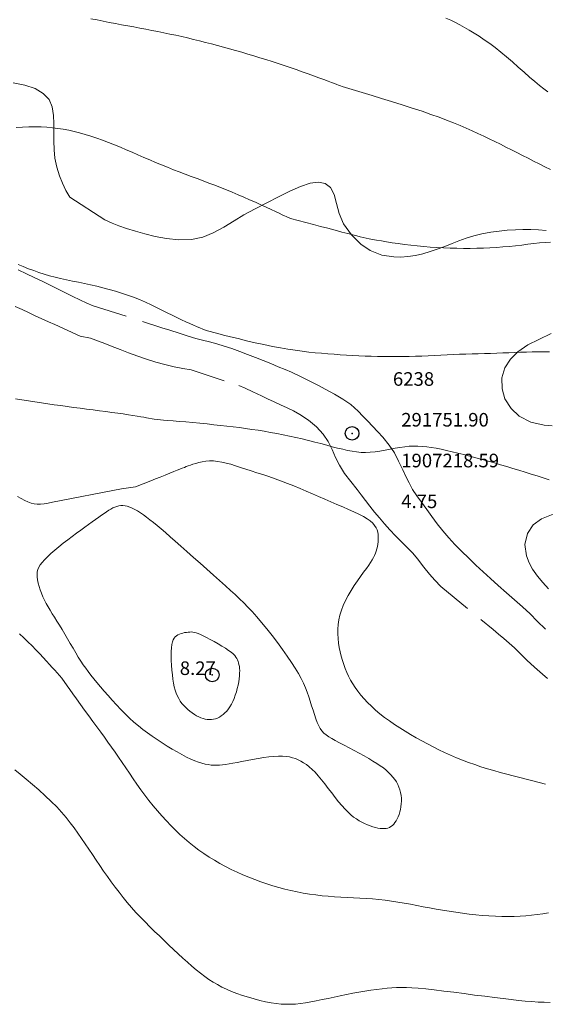
# Model space of a CAD drawing. Extents: x 290993 to 292243, y 1906514 to 1907324.
# Drawn here: x 291727 to 291766, y 1907177 to 1907249 of the extents above; entities that cross this region are included whole.
import ezdxf

# ---------------------------------------------------------------- set-up
doc = ezdxf.new("R2010")
doc.units = 0
doc.header["$MEASUREMENT"] = 0
doc.header["$PDMODE"] = 32
doc.header["$PDSIZE"] = -0.37
doc.linetypes.add('HIDDEN', pattern=[9.525, 6.35, -3.175])
for name, color, linetype in [('1TODAS1K', 7, 'Continuous'), ('ARBOLES', 90, 'Continuous'), ('BRECHA', 7, 'Continuous'), ('COTA FOTOGRAMETRICA', 10, 'Continuous'), ('CURVA INTERMEDIA', 17, 'Continuous'), ('CURVA MAESTRA', 17, 'Continuous'), ('PUNTO DE CONTROL', 12, 'Continuous')]:
    doc.layers.add(name, color=color, linetype=linetype)
doc.styles.add('WMF-Times New Roman0', font='TIMES.TTF')
doc.linetypes.add('ZIGZAG', pattern='A,0.00254,-5.08,[131,ltypeshp.shx,S=5.08,R=0,X=-5.08,Y=0],-10.16,[131,ltypeshp.shx,S=5.08,R=180,X=5.08,Y=0],-5.08', length=20.32254)

msp = doc.modelspace()

# ---------------------------------------------------------------- linework, layer by layer
at = {"layer": 'ARBOLES', "color": 3, "linetype": 'ZIGZAG', "lineweight": 9, "ltscale": 0.05}
for points in [[(291766.17, 1907233.53), (291765.612, 1907233.571), (291765.047, 1907233.587), (291764.447, 1907233.591), (291763.912, 1907233.575), (291763.303, 1907233.538), (291762.709, 1907233.483), (291762.11, 1907233.407), (291761.439, 1907233.28), (291760.866, 1907233.128), (291760.297, 1907232.951), (291759.746, 1907232.753), (291759.263, 1907232.574), (291758.712, 1907232.354), (291758.171, 1907232.152), (291757.634, 1907231.97), (291757.104, 1907231.814), (291756.558, 1907231.695), (291756.014, 1907231.614), (291755.484, 1907231.573), (291754.981, 1907231.575), (291754.093, 1907231.705), (291753.242, 1907232.046), (291752.542, 1907232.529), (291751.864, 1907233.197), (291751.283, 1907234.006), (291750.945, 1907234.769), (291750.765, 1907235.517), (291750.592, 1907236.176), (291750.33, 1907236.678), (291749.934, 1907236.988), (291749.44, 1907237.089), (291748.817, 1907237.002), (291748.109, 1907236.762), (291747.329, 1907236.414), (291746.495, 1907236.002), (291745.64, 1907235.559), (291744.79, 1907235.115), (291743.96, 1907234.666), (291743.232, 1907234.235), (291742.466, 1907233.766), (291741.706, 1907233.34), (291740.944, 1907233.04), (291740.097, 1907232.857), (291739.167, 1907232.83), (291738.273, 1907232.923), (291737.441, 1907233.094), (291736.666, 1907233.288), (291735.981, 1907233.478), (291735.312, 1907233.677), (291734.753, 1907233.868), (291734.26, 1907234.054), (291733.726, 1907234.307), (291731.16, 1907235.977), (291730.862, 1907236.474), (291730.618, 1907237.002), (291730.409, 1907237.552), (291730.214, 1907238.187), (291730.068, 1907238.855), (291730.001, 1907239.461), (291729.985, 1907240.123), (291729.984, 1907240.748), (291729.977, 1907241.393), (291729.947, 1907241.992), (291729.861, 1907242.619), (291729.634, 1907243.156), (291729.209, 1907243.606), (291728.611, 1907243.96), (291727.863, 1907244.221), (291726.987, 1907244.396)], [(291766.606, 1907219.155), (291766.023, 1907219.203), (291765.032, 1907219.424), (291764.194, 1907219.861), (291763.587, 1907220.419), (291763.136, 1907221.141), (291762.926, 1907221.875), (291762.911, 1907222.679), (291763.14, 1907223.431), (291763.539, 1907224.053), (291764.081, 1907224.604), (291764.817, 1907225.106), (291765.623, 1907225.509), (291766.536, 1907225.951)], [(291766.345, 1907207.159), (291765.921, 1907207.621), (291765.54, 1907208.079), (291765.163, 1907208.615), (291764.915, 1907209.064), (291764.718, 1907209.58), (291764.602, 1907210.422), (291764.789, 1907211.229), (291765.225, 1907211.856), (291765.827, 1907212.297), (291766.694, 1907212.659)]]:
    msp.add_lwpolyline(points, dxfattribs=at)
at = {"layer": 'BRECHA', "color": 1, "linetype": 'HIDDEN', "lineweight": 5, "ltscale": 0.4, "elevation": 0.017}
for points in [[(291727.359, 1907230.624), (291727.965, 1907230.33), (291728.532, 1907230.061), (291729.12, 1907229.787), (291729.662, 1907229.524), (291730.252, 1907229.232), (291730.837, 1907228.942), (291731.377, 1907228.674), (291731.896, 1907228.423), (291732.415, 1907228.183), (291732.868, 1907227.992), (291737.927, 1907226.373), (291738.509, 1907226.194), (291739.194, 1907225.969), (291739.85, 1907225.754), (291740.42, 1907225.586), (291740.915, 1907225.462), (291741.43, 1907225.333), (291741.966, 1907225.189), (291742.509, 1907225.023), (291743.074, 1907224.835), (291743.656, 1907224.622), (291744.229, 1907224.401), (291744.807, 1907224.179), (291745.377, 1907223.954), (291745.932, 1907223.731), (291746.477, 1907223.501), (291746.981, 1907223.292), (291747.448, 1907223.09), (291748.102, 1907222.789), (291748.747, 1907222.471), (291749.38, 1907222.152), (291749.969, 1907221.837), (291750.605, 1907221.489), (291751.229, 1907221.117), (291751.825, 1907220.713), (291752.349, 1907220.231), (291752.704, 1907219.86), (291753.053, 1907219.487), (291753.41, 1907219.121), (291753.805, 1907218.714), (291754.156, 1907218.311), (291754.629, 1907217.727), (291755.027, 1907217.153), (291755.323, 1907216.559), (291755.627, 1907215.91), (291755.854, 1907215.431), (291756.09, 1907214.947), (291756.354, 1907214.473), (291756.671, 1907214.001), (291757.008, 1907213.525), (291757.392, 1907212.991), (291757.771, 1907212.472), (291758.161, 1907211.94), (291758.575, 1907211.421), (291759.013, 1907210.917), (291759.468, 1907210.423), (291759.946, 1907209.929), (291760.476, 1907209.403), (291761, 1907208.909), (291761.535, 1907208.415), (291762.079, 1907207.917), (291762.653, 1907207.398), (291763.246, 1907206.87), (291763.852, 1907206.346), (291764.436, 1907205.823), (291764.989, 1907205.308), (291765.52, 1907204.782), (291766.117, 1907204.195)], [(291727.139, 1907227.926), (291727.651, 1907227.706), (291728.115, 1907227.493), (291728.618, 1907227.256), (291729.096, 1907227.036), (291729.599, 1907226.81), (291730.057, 1907226.606), (291731.922, 1907225.75), (291732.666, 1907225.594), (291733.262, 1907225.386), (291733.731, 1907225.211), (291734.272, 1907224.995), (291734.87, 1907224.756), (291735.482, 1907224.522), (291736.158, 1907224.279), (291736.793, 1907224.069), (291737.485, 1907223.846), (291738.15, 1907223.661), (291738.833, 1907223.489), (291739.456, 1907223.37), (291740.084, 1907223.26), (291743.582, 1907222.109), (291744.052, 1907221.922), (291744.616, 1907221.66), (291745.239, 1907221.358), (291745.7, 1907221.13), (291746.174, 1907220.907), (291746.65, 1907220.688), (291747.127, 1907220.47), (291747.601, 1907220.247), (291748.073, 1907219.996), (291748.697, 1907219.579), (291749.296, 1907219.087), (291749.781, 1907218.538), (291750.137, 1907217.995), (291750.434, 1907217.402), (291750.693, 1907216.826), (291750.974, 1907216.246), (291751.351, 1907215.653), (291751.804, 1907215.062), (291752.275, 1907214.462), (291752.584, 1907214.069), (291752.889, 1907213.654), (291753.21, 1907213.238), (291753.543, 1907212.809), (291753.912, 1907212.375), (291754.3, 1907211.931), (291754.683, 1907211.489), (291755.099, 1907211.054), (291755.528, 1907210.624), (291755.955, 1907210.201), (291756.361, 1907209.771), (291756.709, 1907209.364), (291757.18, 1907208.752), (291757.598, 1907208.242), (291757.991, 1907207.807), (291758.42, 1907207.331), (291762.27, 1907204.155), (291762.662, 1907203.835), (291763.067, 1907203.508), (291763.457, 1907203.172), (291763.833, 1907202.82), (291764.211, 1907202.461), (291764.755, 1907201.917), (291765.304, 1907201.393), (291765.89, 1907200.874), (291766.28, 1907200.55)]]:
    msp.add_lwpolyline(points, dxfattribs=at)
at = {"layer": 'COTA FOTOGRAMETRICA'}
msp.add_point((291741.625, 1907200.821, 8.274), dxfattribs=at)
at = {"layer": 'CURVA INTERMEDIA', "color": 17, "linetype": 'Continuous', "lineweight": 9}
for points, elevation in [([(291732.71, 1907249.107), (291733.158, 1907249.014), (291733.608, 1907248.924), (291734.06, 1907248.836), (291734.512, 1907248.75), (291734.963, 1907248.665), (291735.412, 1907248.581), (291735.859, 1907248.497), (291736.303, 1907248.414), (291736.745, 1907248.331), (291737.186, 1907248.246), (291737.625, 1907248.16), (291738.064, 1907248.071), (291738.502, 1907247.98), (291738.941, 1907247.886), (291739.379, 1907247.789), (291739.818, 1907247.688), (291740.257, 1907247.584), (291740.696, 1907247.477), (291741.137, 1907247.366), (291741.577, 1907247.252), (291742.019, 1907247.135), (291742.461, 1907247.014), (291742.904, 1907246.891), (291743.348, 1907246.765), (291743.792, 1907246.636), (291744.237, 1907246.504), (291744.682, 1907246.37), (291745.128, 1907246.234), (291745.574, 1907246.095), (291746.02, 1907245.954), (291746.465, 1907245.81), (291746.91, 1907245.663), (291747.353, 1907245.514), (291747.795, 1907245.362), (291748.235, 1907245.208), (291748.665, 1907245.054), (291749.077, 1907244.904), (291749.465, 1907244.761), (291749.82, 1907244.629), (291750.135, 1907244.51), (291750.401, 1907244.409), (291750.614, 1907244.328), (291750.778, 1907244.265), (291750.9, 1907244.217), (291750.988, 1907244.183), (291751.048, 1907244.158), (291751.165, 1907244.109)], 2.023), ([(291766.295, 1907243.725), (291766.001, 1907243.936), (291765.681, 1907244.186), (291765.328, 1907244.482), (291764.946, 1907244.815), (291764.542, 1907245.173), (291764.123, 1907245.547), (291763.695, 1907245.926), (291763.265, 1907246.298), (291762.839, 1907246.653), (291762.423, 1907246.981), (291762.019, 1907247.283), (291761.625, 1907247.561), (291761.244, 1907247.816), (291760.874, 1907248.051), (291760.515, 1907248.268), (291760.168, 1907248.468), (291759.832, 1907248.654), (291759.499, 1907248.828), (291759.16, 1907248.993), (291758.806, 1907249.152)], 1.007), ([(291766.074, 1907238.22), (291765.662, 1907238.428), (291765.25, 1907238.636), (291764.84, 1907238.844), (291764.431, 1907239.052), (291764.024, 1907239.258), (291763.618, 1907239.463), (291763.213, 1907239.666), (291762.808, 1907239.868), (291762.402, 1907240.067), (291761.993, 1907240.265), (291761.58, 1907240.462), (291761.16, 1907240.658), (291760.734, 1907240.852), (291760.297, 1907241.047), (291759.844, 1907241.242), (291759.367, 1907241.44), (291758.856, 1907241.642), (291758.304, 1907241.851), (291757.704, 1907242.067), (291757.046, 1907242.294), (291756.33, 1907242.531), (291755.577, 1907242.772), (291754.814, 1907243.01), (291754.071, 1907243.239), (291753.374, 1907243.449), (291751.165, 1907244.109)], 2.024), ([(291727.222, 1907241.105), (291727.69, 1907241.126), (291728.151, 1907241.141), (291728.603, 1907241.146), (291729.041, 1907241.139), (291729.465, 1907241.119), (291729.877, 1907241.086), (291730.28, 1907241.039), (291730.678, 1907240.978), (291731.075, 1907240.902), (291731.474, 1907240.813), (291731.878, 1907240.709), (291732.291, 1907240.591), (291732.711, 1907240.46), (291733.138, 1907240.316), (291733.568, 1907240.163), (291734.002, 1907240), (291734.437, 1907239.829), (291734.871, 1907239.651), (291735.304, 1907239.469), (291735.736, 1907239.282), (291736.167, 1907239.094), (291736.598, 1907238.905), (291737.029, 1907238.716), (291737.461, 1907238.53), (291737.894, 1907238.348), (291738.33, 1907238.172), (291738.767, 1907237.999), (291739.205, 1907237.831), (291739.643, 1907237.665), (291740.08, 1907237.501), (291740.516, 1907237.338), (291740.95, 1907237.175), (291741.381, 1907237.012), (291741.811, 1907236.847), (291742.239, 1907236.679), (291742.666, 1907236.509), (291743.093, 1907236.336), (291743.52, 1907236.158), (291743.948, 1907235.974), (291744.377, 1907235.786), (291744.799, 1907235.597), (291745.207, 1907235.411), (291745.592, 1907235.232), (291745.948, 1907235.066), (291746.265, 1907234.917), (291746.536, 1907234.789), (291746.756, 1907234.687), (291746.927, 1907234.607), (291747.058, 1907234.546), (291747.155, 1907234.502), (291747.224, 1907234.471), (291747.37, 1907234.407)], 3.034), ([(291766.488, 1907238.014), (291766.074, 1907238.22)], 2.024), ([(291766.488, 1907232.677), (291766.088, 1907232.644), (291765.676, 1907232.604), (291765.253, 1907232.557), (291764.819, 1907232.507), (291764.375, 1907232.455), (291763.923, 1907232.404), (291763.462, 1907232.356), (291762.994, 1907232.314), (291762.52, 1907232.278), (291762.04, 1907232.25), (291761.557, 1907232.23), (291761.07, 1907232.216), (291760.581, 1907232.21), (291760.091, 1907232.21), (291759.6, 1907232.217), (291759.111, 1907232.23), (291758.623, 1907232.249), (291758.137, 1907232.275), (291757.653, 1907232.307), (291757.172, 1907232.345), (291756.694, 1907232.39), (291756.221, 1907232.441), (291755.752, 1907232.498), (291755.295, 1907232.56), (291754.855, 1907232.624), (291754.44, 1907232.689), (291754.057, 1907232.752), (291753.711, 1907232.813), (291753.41, 1907232.868), (291753.156, 1907232.916), (291752.933, 1907232.962), (291752.723, 1907233.009), (291752.504, 1907233.062), (291752.258, 1907233.125), (291751.964, 1907233.202), (291751.603, 1907233.297), (291751.162, 1907233.413), (291750.661, 1907233.544), (291750.127, 1907233.684), (291749.587, 1907233.826), (291749.066, 1907233.963), (291747.37, 1907234.407)], 3.035), ([(291727.351, 1907231.029), (291727.74, 1907230.865), (291728.124, 1907230.712), (291728.506, 1907230.569), (291728.889, 1907230.436), (291729.275, 1907230.312), (291729.668, 1907230.197), (291730.07, 1907230.09), (291730.484, 1907229.991), (291730.909, 1907229.897), (291731.343, 1907229.806), (291731.784, 1907229.716), (291732.232, 1907229.624), (291732.684, 1907229.528), (291733.14, 1907229.425), (291733.596, 1907229.314), (291734.053, 1907229.194), (291734.508, 1907229.064), (291734.96, 1907228.924), (291735.408, 1907228.773), (291735.85, 1907228.611), (291736.286, 1907228.438), (291736.713, 1907228.255), (291737.13, 1907228.063), (291737.537, 1907227.867), (291737.932, 1907227.67), (291738.314, 1907227.476), (291738.682, 1907227.29), (291739.035, 1907227.114), (291739.371, 1907226.951), (291739.688, 1907226.804), (291739.98, 1907226.671), (291740.246, 1907226.554), (291740.481, 1907226.453), (291741.182, 1907226.16)], 4.039), ([(291741.182, 1907226.16), (291742.044, 1907225.94), (291742.463, 1907225.833), (291742.967, 1907225.706), (291743.535, 1907225.566), (291744.148, 1907225.417), (291744.784, 1907225.269), (291745.424, 1907225.126), (291746.047, 1907224.996), (291746.636, 1907224.883), (291747.192, 1907224.788), (291747.721, 1907224.707), (291748.226, 1907224.638), (291748.714, 1907224.581), (291749.188, 1907224.531), (291749.654, 1907224.488), (291750.116, 1907224.449), (291750.576, 1907224.413), (291751.033, 1907224.382), (291751.489, 1907224.354), (291751.945, 1907224.329), (291752.401, 1907224.307), (291752.858, 1907224.288), (291753.317, 1907224.271), (291753.777, 1907224.258), (291754.239, 1907224.248), (291754.702, 1907224.243), (291755.166, 1907224.241), (291755.63, 1907224.244), (291756.096, 1907224.253), (291756.561, 1907224.267), (291757.027, 1907224.285), (291757.493, 1907224.306), (291757.959, 1907224.329), (291758.423, 1907224.352), (291758.887, 1907224.375), (291759.35, 1907224.395), (291759.811, 1907224.413), (291760.271, 1907224.428), (291760.729, 1907224.441), (291761.184, 1907224.453), (291761.637, 1907224.466), (291762.086, 1907224.479), (291762.533, 1907224.494), (291762.977, 1907224.511), (291763.417, 1907224.529), (291763.854, 1907224.547), (291764.289, 1907224.564), (291764.72, 1907224.579), (291765.15, 1907224.59), (291765.578, 1907224.595), (291766.003, 1907224.595), (291766.428, 1907224.588)], 4.001), ([(291766.129, 1907192.79), (291765.656, 1907192.911), (291765.181, 1907193.031), (291764.704, 1907193.152), (291764.226, 1907193.273), (291763.748, 1907193.397), (291763.27, 1907193.522), (291762.794, 1907193.652), (291762.319, 1907193.786), (291761.848, 1907193.925), (291761.381, 1907194.07), (291760.919, 1907194.222), (291760.462, 1907194.382), (291760.013, 1907194.551), (291759.571, 1907194.729), (291759.135, 1907194.916), (291758.706, 1907195.112), (291758.281, 1907195.316), (291757.861, 1907195.528), (291757.443, 1907195.746), (291757.028, 1907195.971), (291756.615, 1907196.202), (291756.206, 1907196.438), (291755.802, 1907196.68), (291755.407, 1907196.927), (291755.023, 1907197.18), (291754.651, 1907197.438), (291754.294, 1907197.702), (291753.955, 1907197.969), (291753.634, 1907198.241), (291753.331, 1907198.516), (291753.048, 1907198.793), (291752.786, 1907199.07), (291752.545, 1907199.347), (291752.325, 1907199.623), (291752.128, 1907199.897), (291751.951, 1907200.171), (291751.793, 1907200.445), (291751.65, 1907200.722), (291751.522, 1907201.002), (291751.405, 1907201.289), (291751.298, 1907201.583), (291751.199, 1907201.885), (291751.109, 1907202.196), (291751.031, 1907202.514), (291750.965, 1907202.838), (291750.914, 1907203.168), (291750.879, 1907203.503), (291750.862, 1907203.841), (291750.866, 1907204.183), (291750.891, 1907204.528), (291750.94, 1907204.876), (291751.015, 1907205.228), (291751.118, 1907205.584), (291751.249, 1907205.943), (291751.413, 1907206.307), (291751.607, 1907206.673), (291751.826, 1907207.039), (291752.059, 1907207.397), (291752.298, 1907207.742), (291752.534, 1907208.07), (291752.756, 1907208.373), (291752.956, 1907208.647), (291753.127, 1907208.888), (291753.27, 1907209.101), (291753.388, 1907209.29), (291753.485, 1907209.462), (291753.565, 1907209.623), (291753.63, 1907209.78), (291753.685, 1907209.938), (291753.732, 1907210.102), (291753.771, 1907210.271), (291753.801, 1907210.444), (291753.821, 1907210.621), (291753.831, 1907210.798), (291753.829, 1907210.975), (291753.815, 1907211.15), (291753.787, 1907211.322), (291753.739, 1907211.491), (291753.668, 1907211.658), (291753.565, 1907211.824), (291753.426, 1907211.989), (291753.245, 1907212.155), (291753.016, 1907212.321), (291752.736, 1907212.489), (291752.409, 1907212.659), (291752.043, 1907212.832), (291751.646, 1907213.008), (291751.225, 1907213.188), (291750.788, 1907213.373), (291750.342, 1907213.562), (291749.893, 1907213.756), (291749.444, 1907213.954), (291748.992, 1907214.153), (291748.539, 1907214.351), (291748.085, 1907214.546), (291747.628, 1907214.736), (291747.17, 1907214.919), (291746.71, 1907215.092), (291746.251, 1907215.257), (291745.796, 1907215.414), (291745.349, 1907215.563), (291744.913, 1907215.705), (291744.49, 1907215.842), (291744.085, 1907215.973), (291743.699, 1907216.098), (291743.332, 1907216.216), (291742.982, 1907216.322), (291742.648, 1907216.414), (291742.327, 1907216.487), (291742.018, 1907216.539), (291741.72, 1907216.567), (291741.431, 1907216.567), (291741.153, 1907216.545), (291740.89, 1907216.504), (291740.642, 1907216.451), (291740.413, 1907216.389), (291740.206, 1907216.324), (291740.022, 1907216.261), (291739.863, 1907216.204), (291739.717, 1907216.149), (291739.575, 1907216.094), (291739.424, 1907216.033), (291739.252, 1907215.963), (291739.048, 1907215.88), (291738.801, 1907215.78), (291738.502, 1907215.66), (291738.166, 1907215.527), (291737.809, 1907215.386), (291737.449, 1907215.244), (291737.103, 1907215.108), (291735.979, 1907214.666)], 6.025), ([(291735.979, 1907214.666), (291734.953, 1907214.524), (291729.882, 1907213.536), (291729.556, 1907213.463), (291729.266, 1907213.414), (291729.004, 1907213.39), (291728.763, 1907213.391), (291728.534, 1907213.418), (291728.31, 1907213.473), (291728.081, 1907213.554), (291727.84, 1907213.663), (291727.58, 1907213.8), (291727.301, 1907213.962)], 6.071), ([(291747.457, 1907201.748), (291747.73, 1907201.32), (291747.962, 1907200.926), (291748.159, 1907200.559), (291748.327, 1907200.212), (291748.472, 1907199.878), (291748.599, 1907199.55), (291748.715, 1907199.221), (291748.825, 1907198.886), (291748.93, 1907198.55), (291749.033, 1907198.22), (291749.135, 1907197.902), (291749.237, 1907197.602), (291749.342, 1907197.328), (291749.45, 1907197.085), (291749.564, 1907196.879), (291749.689, 1907196.703), (291749.831, 1907196.55), (291749.994, 1907196.41), (291750.185, 1907196.276), (291750.41, 1907196.139), (291750.673, 1907195.991), (291750.979, 1907195.827), (291751.318, 1907195.648), (291751.679, 1907195.458), (291752.052, 1907195.261), (291752.426, 1907195.062), (291752.789, 1907194.864), (291753.13, 1907194.673), (291753.441, 1907194.491), (291753.722, 1907194.316), (291753.975, 1907194.147), (291754.203, 1907193.981), (291754.408, 1907193.817), (291754.593, 1907193.652), (291754.759, 1907193.483), (291754.91, 1907193.31), (291755.044, 1907193.131), (291755.163, 1907192.947), (291755.265, 1907192.759), (291755.351, 1907192.565), (291755.42, 1907192.367), (291755.472, 1907192.164), (291755.507, 1907191.958), (291755.526, 1907191.749), (291755.53, 1907191.539), (291755.52, 1907191.332), (291755.497, 1907191.128), (291755.462, 1907190.93), (291755.416, 1907190.74), (291755.36, 1907190.559), (291755.295, 1907190.39), (291755.222, 1907190.233), (291755.142, 1907190.089), (291755.055, 1907189.959), (291754.962, 1907189.846), (291754.865, 1907189.749), (291754.762, 1907189.67), (291754.654, 1907189.608), (291754.539, 1907189.562), (291754.416, 1907189.533), (291754.282, 1907189.519), (291754.137, 1907189.519), (291753.979, 1907189.533), (291753.807, 1907189.56), (291753.623, 1907189.6), (291753.431, 1907189.652), (291753.231, 1907189.717), (291753.028, 1907189.794), (291752.823, 1907189.883), (291752.619, 1907189.984), (291752.419, 1907190.097), (291752.219, 1907190.225), (291752.019, 1907190.371), (291751.815, 1907190.539), (291751.605, 1907190.733), (291751.387, 1907190.956), (291751.159, 1907191.211), (291750.918, 1907191.499), (291750.669, 1907191.813), (291750.414, 1907192.143), (291750.157, 1907192.477), (291749.901, 1907192.806), (291749.652, 1907193.118), (291749.411, 1907193.405), (291749.181, 1907193.658), (291748.963, 1907193.877), (291748.752, 1907194.066), (291748.547, 1907194.228), (291748.345, 1907194.365), (291748.145, 1907194.483), (291747.943, 1907194.582), (291747.737, 1907194.666), (291747.523, 1907194.735), (291747.296, 1907194.788), (291747.05, 1907194.824), (291746.782, 1907194.843), (291746.486, 1907194.844), (291746.158, 1907194.826), (291745.796, 1907194.789), (291745.407, 1907194.737), (291745.003, 1907194.674), (291744.595, 1907194.604), (291744.194, 1907194.531), (291743.811, 1907194.458), (291743.458, 1907194.391), (291743.141, 1907194.332), (291742.859, 1907194.282), (291742.604, 1907194.242), (291742.371, 1907194.212), (291742.154, 1907194.192), (291741.946, 1907194.183), (291741.742, 1907194.184), (291741.536, 1907194.197), (291741.323, 1907194.223), (291741.102, 1907194.265), (291740.867, 1907194.325), (291740.617, 1907194.405), (291740.347, 1907194.506), (291740.055, 1907194.633), (291739.738, 1907194.785), (291739.4, 1907194.96), (291739.047, 1907195.156), (291738.682, 1907195.367), (291738.313, 1907195.592), (291737.943, 1907195.826), (291737.578, 1907196.066), (291737.221, 1907196.31), (291736.873, 1907196.559), (291736.533, 1907196.815), (291736.198, 1907197.08), (291735.869, 1907197.357), (291735.542, 1907197.648), (291735.218, 1907197.955), (291734.896, 1907198.279), (291734.577, 1907198.616), (291734.266, 1907198.958), (291733.965, 1907199.3), (291733.678, 1907199.636), (291733.407, 1907199.959), (291733.155, 1907200.264), (291732.925, 1907200.546), (291732.714, 1907200.811), (291732.517, 1907201.066), (291732.329, 1907201.318), (291732.147, 1907201.575), (291731.965, 1907201.844), (291731.78, 1907202.134), (291731.589, 1907202.448), (291731.392, 1907202.782), (291731.191, 1907203.128), (291730.989, 1907203.479), (291730.788, 1907203.828), (291730.59, 1907204.167), (291730.398, 1907204.488), (291730.212, 1907204.786), (291730.035, 1907205.065), (291729.866, 1907205.328), (291729.706, 1907205.58), (291729.556, 1907205.826), (291729.417, 1907206.07), (291729.287, 1907206.318), (291729.17, 1907206.572), (291729.065, 1907206.83), (291728.973, 1907207.088), (291728.896, 1907207.341), (291728.834, 1907207.585), (291728.789, 1907207.816), (291728.762, 1907208.03), (291728.755, 1907208.225), (291728.769, 1907208.404), (291728.81, 1907208.574), (291728.879, 1907208.742), (291728.981, 1907208.914), (291729.12, 1907209.095), (291729.297, 1907209.293), (291729.516, 1907209.511), (291729.771, 1907209.747), (291730.054, 1907209.996), (291730.359, 1907210.252), (291730.677, 1907210.511), (291731.003, 1907210.768), (291731.328, 1907211.018), (291731.647, 1907211.257), (291731.956, 1907211.483), (291732.254, 1907211.697), (291732.537, 1907211.899), (291732.805, 1907212.087), (291733.055, 1907212.263), (291733.285, 1907212.425), (291733.493, 1907212.574), (291733.683, 1907212.709), (291733.857, 1907212.831), (291734.018, 1907212.938), (291734.171, 1907213.032), (291734.317, 1907213.111), (291734.461, 1907213.176), (291734.606, 1907213.227), (291734.752, 1907213.262), (291734.902, 1907213.28), (291735.056, 1907213.282), (291735.216, 1907213.266), (291735.382, 1907213.231), (291735.557, 1907213.176), (291735.74, 1907213.101), (291735.933, 1907213.006), (291736.136, 1907212.892), (291736.349, 1907212.758), (291736.572, 1907212.606), (291736.805, 1907212.435), (291737.05, 1907212.247), (291737.307, 1907212.041), (291737.579, 1907211.815), (291737.871, 1907211.566), (291738.186, 1907211.292), (291738.529, 1907210.991), (291738.904, 1907210.659), (291739.315, 1907210.295), (291739.764, 1907209.897), (291740.24, 1907209.476), (291740.731, 1907209.04), (291741.224, 1907208.603), (291741.708, 1907208.174), (291742.168, 1907207.765), (291742.593, 1907207.386), (291742.974, 1907207.045), (291743.319, 1907206.731), (291743.638, 1907206.432), (291743.944, 1907206.134), (291744.247, 1907205.822), (291744.559, 1907205.485), (291744.892, 1907205.107), (291745.253, 1907204.68), (291745.634, 1907204.213), (291746.025, 1907203.72), (291746.413, 1907203.213), (291746.789, 1907202.706), (291747.141, 1907202.214), (291747.457, 1907201.748)], 7.011), ([(291727.458, 1907203.842), (291727.772, 1907203.555), (291728.081, 1907203.262), (291728.382, 1907202.967), (291728.671, 1907202.674), (291728.948, 1907202.387), (291729.208, 1907202.11), (291729.45, 1907201.847), (291729.671, 1907201.602), (291729.871, 1907201.377), (291730.046, 1907201.177), (291730.562, 1907200.577)], 6.071), ([(291743.63, 1907200.764), (291743.606, 1907200.547), (291743.57, 1907200.313), (291743.524, 1907200.069), (291743.466, 1907199.82), (291743.399, 1907199.571), (291743.322, 1907199.327), (291743.235, 1907199.094), (291743.14, 1907198.876), (291743.037, 1907198.674), (291742.927, 1907198.489), (291742.81, 1907198.32), (291742.687, 1907198.167), (291742.559, 1907198.031), (291742.426, 1907197.912), (291742.291, 1907197.809), (291742.151, 1907197.723), (291742.009, 1907197.654), (291741.864, 1907197.601), (291741.716, 1907197.565), (291741.567, 1907197.544), (291741.415, 1907197.54), (291741.262, 1907197.551), (291741.108, 1907197.577), (291740.952, 1907197.618), (291740.794, 1907197.674), (291740.635, 1907197.743), (291740.475, 1907197.826), (291740.314, 1907197.921), (291740.152, 1907198.029), (291739.99, 1907198.149), (291739.832, 1907198.28), (291739.679, 1907198.421), (291739.533, 1907198.572), (291739.397, 1907198.733), (291739.273, 1907198.902), (291739.163, 1907199.079), (291739.065, 1907199.268), (291738.979, 1907199.472), (291738.904, 1907199.695), (291738.839, 1907199.938), (291738.783, 1907200.208), (291738.734, 1907200.505), (291738.693, 1907200.833), (291738.659, 1907201.181), (291738.633, 1907201.539), (291738.616, 1907201.894), (291738.61, 1907202.235), (291738.615, 1907202.551), (291738.631, 1907202.83), (291738.661, 1907203.065), (291738.702, 1907203.256), (291738.757, 1907203.411), (291738.824, 1907203.534), (291738.903, 1907203.631), (291738.994, 1907203.709), (291739.098, 1907203.772), (291739.213, 1907203.825), (291739.337, 1907203.87), (291739.467, 1907203.906), (291739.599, 1907203.935), (291739.731, 1907203.957), (291739.859, 1907203.972), (291739.981, 1907203.981), (291740.095, 1907203.983), (291740.206, 1907203.975), (291740.321, 1907203.956), (291740.448, 1907203.922), (291740.594, 1907203.871), (291740.766, 1907203.798), (291740.97, 1907203.701), (291741.212, 1907203.579), (291741.482, 1907203.437), (291741.768, 1907203.28), (291742.058, 1907203.114), (291742.339, 1907202.947), (291742.6, 1907202.783), (291742.829, 1907202.63), (291743.016, 1907202.491), (291743.164, 1907202.365), (291743.279, 1907202.249), (291743.367, 1907202.14), (291743.434, 1907202.034), (291743.485, 1907201.928), (291743.526, 1907201.819), (291743.562, 1907201.704), (291743.593, 1907201.581), (291743.618, 1907201.447), (291743.635, 1907201.301), (291743.643, 1907201.14), (291743.642, 1907200.962), (291743.63, 1907200.764)], 8.018), ([(291730.562, 1907200.577), (291730.961, 1907200.02), (291731.155, 1907199.749), (291731.39, 1907199.423), (291731.655, 1907199.054), (291731.943, 1907198.654), (291732.245, 1907198.237), (291732.551, 1907197.814), (291732.853, 1907197.399), (291733.144, 1907197.001), (291733.425, 1907196.618), (291733.697, 1907196.247), (291733.963, 1907195.881), (291734.225, 1907195.518), (291734.484, 1907195.151), (291734.744, 1907194.777), (291735.006, 1907194.392), (291735.271, 1907193.998), (291735.54, 1907193.597), (291735.814, 1907193.191), (291736.094, 1907192.785), (291736.38, 1907192.379), (291736.675, 1907191.978), (291736.977, 1907191.583), (291737.288, 1907191.195), (291737.604, 1907190.817), (291737.927, 1907190.448), (291738.254, 1907190.09), (291738.585, 1907189.744), (291738.918, 1907189.41), (291739.254, 1907189.091), (291739.593, 1907188.785), (291739.938, 1907188.491), (291740.288, 1907188.209), (291740.647, 1907187.938), (291741.015, 1907187.677), (291741.394, 1907187.426), (291741.786, 1907187.185), (291742.189, 1907186.952), (291742.602, 1907186.729), (291743.022, 1907186.515), (291743.449, 1907186.311), (291743.881, 1907186.118), (291744.316, 1907185.935), (291744.753, 1907185.763), (291745.192, 1907185.601), (291745.632, 1907185.451), (291746.075, 1907185.311), (291746.519, 1907185.183), (291746.966, 1907185.065), (291747.415, 1907184.958), (291747.867, 1907184.862), (291748.321, 1907184.777), (291748.777, 1907184.702), (291749.235, 1907184.637), (291749.695, 1907184.582), (291750.156, 1907184.536), (291750.618, 1907184.499), (291751.081, 1907184.47), (291751.545, 1907184.446), (291752.009, 1907184.425), (291752.474, 1907184.403), (291752.938, 1907184.378), (291753.403, 1907184.346), (291753.867, 1907184.304), (291754.331, 1907184.251), (291754.795, 1907184.187), (291755.259, 1907184.114), (291755.724, 1907184.034), (291756.191, 1907183.949), (291756.66, 1907183.861), (291757.131, 1907183.772), (291757.605, 1907183.684), (291758.082, 1907183.597), (291758.561, 1907183.514), (291759.043, 1907183.435), (291759.527, 1907183.36), (291760.013, 1907183.292), (291760.501, 1907183.231), (291760.99, 1907183.178), (291761.478, 1907183.134), (291761.964, 1907183.099), (291762.443, 1907183.073), (291762.915, 1907183.057), (291763.376, 1907183.052), (291763.824, 1907183.057), (291764.259, 1907183.074), (291764.682, 1907183.101), (291765.099, 1907183.139), (291765.513, 1907183.186), (291765.928, 1907183.244), (291766.35, 1907183.31)], 6.025)]:
    msp.add_lwpolyline(points, dxfattribs=dict(at, elevation=elevation))
at = {"layer": 'CURVA MAESTRA', "color": 17, "linetype": 'Continuous', "lineweight": 13}
for points, elevation in [([(291727.17, 1907221.137), (291727.641, 1907221.056), (291728.114, 1907220.98), (291728.589, 1907220.908), (291729.064, 1907220.839), (291729.539, 1907220.772), (291730.014, 1907220.705), (291730.488, 1907220.64), (291730.962, 1907220.575), (291731.437, 1907220.511), (291731.913, 1907220.447), (291732.39, 1907220.384), (291732.867, 1907220.322), (291733.34, 1907220.26), (291733.804, 1907220.199)], 5.055), ([(291733.804, 1907220.199), (291734.253, 1907220.14)], 5.055), ([(291734.253, 1907220.14), (291734.683, 1907220.082), (291735.086, 1907220.025), (291735.459, 1907219.971), (291735.797, 1907219.919), (291736.099, 1907219.87), (291736.366, 1907219.824), (291736.599, 1907219.783), (291736.797, 1907219.746), (291737.36, 1907219.636)], 5.055), ([(291737.36, 1907219.636), (291738.033, 1907219.579), (291738.36, 1907219.551), (291738.755, 1907219.517), (291739.204, 1907219.478), (291739.691, 1907219.434), (291740.203, 1907219.387), (291740.725, 1907219.338), (291741.243, 1907219.288), (291741.744, 1907219.237), (291742.23, 1907219.185), (291742.703, 1907219.131), (291743.167, 1907219.075), (291743.625, 1907219.017), (291744.08, 1907218.956), (291744.535, 1907218.892), (291744.993, 1907218.823), (291745.453, 1907218.75), (291745.917, 1907218.672), (291746.382, 1907218.589), (291746.848, 1907218.499), (291747.315, 1907218.403), (291747.781, 1907218.3), (291748.247, 1907218.19), (291748.709, 1907218.075), (291749.164, 1907217.957), (291749.608, 1907217.84), (291750.038, 1907217.725), (291750.451, 1907217.616), (291750.843, 1907217.514), (291751.213, 1907217.423), (291751.565, 1907217.344), (291751.904, 1907217.28), (291752.235, 1907217.231), (291752.564, 1907217.202), (291752.897, 1907217.192), (291753.238, 1907217.205), (291753.592, 1907217.24), (291753.956, 1907217.294), (291754.326, 1907217.359), (291754.697, 1907217.431), (291755.064, 1907217.501), (291755.424, 1907217.565), (291755.772, 1907217.616), (291756.106, 1907217.649), (291756.428, 1907217.663), (291756.746, 1907217.661), (291757.064, 1907217.642), (291757.388, 1907217.609), (291757.724, 1907217.561), (291758.077, 1907217.499), (291758.451, 1907217.426), (291758.846, 1907217.342), (291759.258, 1907217.248), (291759.683, 1907217.146), (291760.119, 1907217.036), (291760.563, 1907216.92), (291761.012, 1907216.8), (291761.463, 1907216.676), (291761.915, 1907216.549), (291762.368, 1907216.418), (291762.821, 1907216.286), (291763.273, 1907216.151), (291763.724, 1907216.015), (291764.174, 1907215.878), (291764.621, 1907215.74), (291765.066, 1907215.601), (291765.51, 1907215.463), (291765.953, 1907215.324), (291766.395, 1907215.187)], 5.013), ([(291727.11, 1907193.838), (291727.502, 1907193.521), (291727.941, 1907193.161), (291728.407, 1907192.769), (291728.884, 1907192.358), (291729.352, 1907191.937), (291729.794, 1907191.519), (291730.195, 1907191.112), (291730.557, 1907190.717), (291730.888, 1907190.33), (291731.193, 1907189.947), (291731.479, 1907189.566), (291731.752, 1907189.184), (291732.02, 1907188.797), (291732.286, 1907188.404), (291732.554, 1907188.006), (291732.822, 1907187.604), (291733.093, 1907187.199), (291733.365, 1907186.795), (291733.64, 1907186.393), (291733.918, 1907185.995), (291734.199, 1907185.601), (291734.484, 1907185.214), (291734.775, 1907184.831), (291735.073, 1907184.454), (291735.377, 1907184.083), (291735.69, 1907183.716), (291736.013, 1907183.355), (291736.345, 1907182.998), (291736.686, 1907182.647), (291737.033, 1907182.3), (291737.384, 1907181.957), (291737.738, 1907181.618), (291738.091, 1907181.283), (291738.442, 1907180.952), (291738.79, 1907180.625), (291739.133, 1907180.304), (291739.471, 1907179.991), (291739.804, 1907179.689), (291740.131, 1907179.401), (291740.452, 1907179.128), (291740.767, 1907178.873), (291741.076, 1907178.639), (291741.383, 1907178.423), (291741.693, 1907178.223), (291742.01, 1907178.037), (291742.34, 1907177.862), (291742.686, 1907177.697), (291743.053, 1907177.539), (291743.445, 1907177.387), (291743.856, 1907177.241), (291744.28, 1907177.105), (291744.708, 1907176.981), (291745.134, 1907176.87), (291745.551, 1907176.776), (291745.952, 1907176.699), (291746.332, 1907176.643), (291746.695, 1907176.607), (291747.047, 1907176.59), (291747.395, 1907176.591), (291747.745, 1907176.61), (291748.103, 1907176.646), (291748.475, 1907176.698), (291748.867, 1907176.765), (291749.277, 1907176.844), (291749.702, 1907176.933), (291750.139, 1907177.028), (291750.586, 1907177.126), (291751.039, 1907177.223), (291751.495, 1907177.318), (291751.952, 1907177.407), (291752.405, 1907177.488), (291752.852, 1907177.563), (291753.286, 1907177.63), (291753.705, 1907177.688), (291754.105, 1907177.738), (291754.481, 1907177.778), (291754.833, 1907177.808), (291755.174, 1907177.828), (291755.522, 1907177.835), (291755.893, 1907177.828), (291756.304, 1907177.808), (291756.773, 1907177.771), (291757.316, 1907177.719), (291757.943, 1907177.649), (291758.639, 1907177.565), (291759.381, 1907177.472), (291760.147, 1907177.373), (291760.915, 1907177.274), (291761.661, 1907177.177), (291762.364, 1907177.086), (291763.007, 1907177.007), (291763.593, 1907176.938), (291764.133, 1907176.879), (291764.636, 1907176.83), (291765.112, 1907176.79), (291765.571, 1907176.759), (291766.022, 1907176.737), (291766.475, 1907176.723)], 5.013)]:
    msp.add_lwpolyline(points, dxfattribs=dict(at, elevation=elevation))
at = {"layer": 'PUNTO DE CONTROL'}
msp.add_point((291751.907, 1907218.599, 4.757), dxfattribs=at)

# ---------------------------------------------------------------- texts
at = {"layer": '1TODAS1K', "style": 'WMF-Times New Roman0'}
for s, p in [('6238', (291754.907, 1907222.099)), ('  291751.90', (291754.907, 1907219.099)), ('  1907218.59', (291754.907, 1907216.099)), ('  4.75', (291754.907, 1907213.099)), ('8.27', (291739.24, 1907200.821))]:
    msp.add_text(s, height=1, dxfattribs=at).set_placement(p)

doc.saveas('drawing.dxf')
